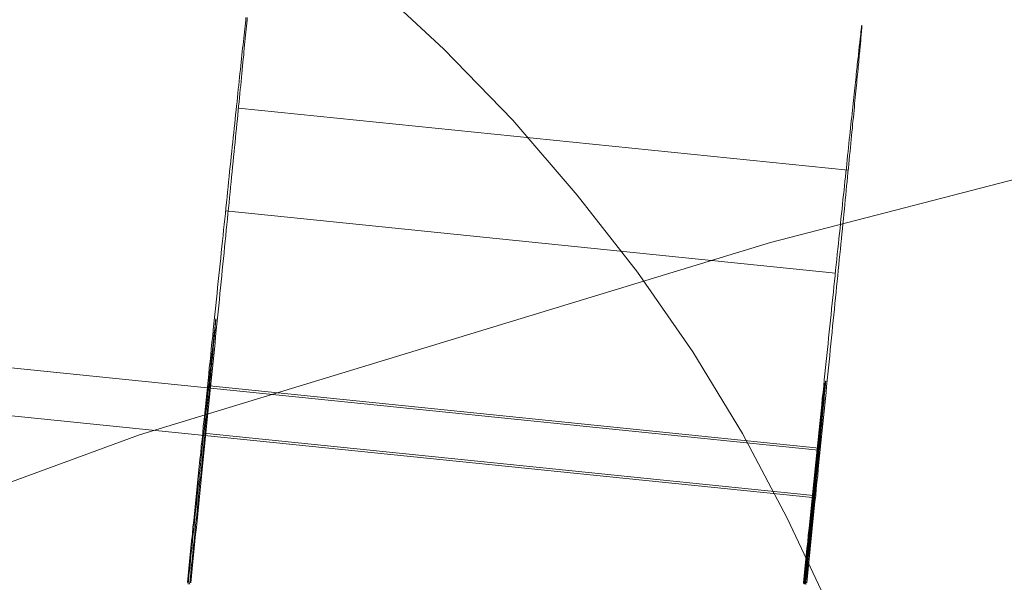
# Model space of a CAD drawing. Units: millimetres. Extents: x 82787 to 89387, y 60139 to 61981.
# Drawn here: x 86012 to 86022, y 61246 to 61252 of the extents above; entities that cross this region are included whole.
import ezdxf

# ---------------------------------------------------------------- set-up
doc = ezdxf.new("R2010")
doc.units = ezdxf.units.MM
for name, color, linetype, lineweight in [('beslag', 253, 'Continuous', 9), ('omkreds', 7, 'Continuous', 9), ('slange', 198, 'Continuous', 9), ('sæde', 251, 'Continuous', 9)]:
    doc.layers.add(name, color=color, linetype=linetype, lineweight=lineweight)

# ---------------------------------------------------------------- blocks, each defined once
blk = doc.blocks.new('sjækel-flat-2')
at = {"layer": 'beslag', "flags": 128}
for points in [[(-3185.1561, -804.7133), (-3185.1591, -804.7404), (-3185.1621, -804.7691), (-3185.1651, -804.7977), (-3185.1681, -804.8263), (-3185.1712, -804.8564), (-3185.1742, -804.8866), (-3185.1787, -804.9182), (-3185.1817, -804.9499), (-3185.1847, -804.9815), (-3185.1892, -805.0146), (-3185.1923, -805.0478), (-3185.1953, -805.0824), (-3185.1998, -805.1171), (-3185.2028, -805.1518), (-3185.2073, -805.1879), (-3185.2103, -805.2241), (-3185.2149, -805.2617), (-3185.2194, -805.2994), (-3185.2224, -805.3386), (-3185.2269, -805.3762), (-3185.2314, -805.4169), (-3185.2359, -805.4561), (-3185.239, -805.4968), (-3185.2435, -805.539), (-3185.248, -805.5796), (-3185.2525, -805.6218), (-3185.257, -805.6655), (-3185.2616, -805.7092), (-3185.2661, -805.7529), (-3185.2706, -805.7966), (-3185.2751, -805.8418), (-3185.2811, -805.887), (-3185.2857, -805.9337), (-3185.2902, -805.9804), (-3185.2947, -806.0271), (-3185.3007, -806.0753), (-3185.3053, -806.1235), (-3185.3098, -806.1718), (-3185.3158, -806.2215), (-3185.3203, -806.2712), (-3185.3263, -806.3209), (-3185.3309, -806.3706), (-3185.3369, -806.4219), (-3185.3414, -806.4731), (-3185.3474, -806.5258), (-3185.352, -806.5786), (-3185.358, -806.6313), (-3185.364, -806.684), (-3185.3685, -806.7383), (-3185.3746, -806.7925), (-3185.3806, -806.8467), (-3185.3866, -806.901), (-3185.3911, -806.9567), (-3185.3972, -807.0125), (-3185.4032, -807.0682), (-3185.4092, -807.1255), (-3185.4152, -807.1827), (-3185.4213, -807.24), (-3185.4273, -807.2972), (-3185.4333, -807.356), (-3185.4393, -807.4132), (-3185.4454, -807.472), (-3185.4514, -807.5323), (-3185.4574, -807.591), (-3185.4634, -807.6513), (-3185.4695, -807.7116), (-3185.4755, -807.7718), (-3185.4815, -807.8321), (-3185.4891, -807.8939), (-3185.4951, -807.9556), (-3185.5011, -808.0174), (-3185.5071, -808.0792), (-3185.5147, -808.141), (-3185.5207, -808.2042), (-3185.5267, -808.266), (-3185.5328, -808.3293), (-3185.5403, -808.3926), (-3185.5463, -808.4559), (-3185.5523, -808.5206), (-3185.5599, -808.5839), (-3185.5659, -808.6487), (-3185.5734, -808.7135), (-3185.5795, -808.7783), (-3185.5855, -808.8431), (-3185.593, -808.9079), (-3185.599, -808.9726), (-3185.6066, -809.0389), (-3185.6126, -809.1037), (-3185.6201, -809.17), (-3185.6262, -809.2363), (-3185.6337, -809.3026), (-3185.6397, -809.3689), (-3185.6473, -809.4352), (-3185.6533, -809.5015), (-3185.6608, -809.5678), (-3185.6668, -809.6356), (-3185.6744, -809.7019), (-3185.6804, -809.7697), (-3185.6879, -809.836), (-3185.694, -809.9038), (-3185.7015, -809.9701), (-3185.709, -810.0379), (-3185.7151, -810.1057), (-3185.7226, -810.1735), (-3185.7286, -810.2413)], [(-3185.697, -810.2443), (-3185.6894, -810.1765), (-3185.6834, -810.1087), (-3185.6759, -810.0409), (-3185.6684, -809.9746), (-3185.6623, -809.9068), (-3185.6548, -809.839), (-3185.6488, -809.7727), (-3185.6412, -809.7049), (-3185.6352, -809.6386), (-3185.6277, -809.5723), (-3185.6216, -809.5045), (-3185.6141, -809.4382), (-3185.6081, -809.3719), (-3185.6006, -809.3056), (-3185.5945, -809.2393), (-3185.5885, -809.173), (-3185.581, -809.1082), (-3185.5749, -809.042), (-3185.5674, -808.9772), (-3185.5614, -808.9109), (-3185.5554, -808.8461), (-3185.5478, -808.7813), (-3185.5418, -808.7165), (-3185.5358, -808.6517), (-3185.5282, -808.5869), (-3185.5222, -808.5237), (-3185.5162, -808.4604), (-3185.5086, -808.3956), (-3185.5026, -808.3323), (-3185.4966, -808.269), (-3185.4906, -808.2073), (-3185.4845, -808.144), (-3185.477, -808.0822), (-3185.471, -808.0204), (-3185.465, -807.9587), (-3185.4589, -807.8969), (-3185.4529, -807.8351), (-3185.4469, -807.7748), (-3185.4408, -807.7146), (-3185.4348, -807.6543), (-3185.4288, -807.594), (-3185.4228, -807.5353), (-3185.4167, -807.475), (-3185.4107, -807.4163), (-3185.4047, -807.359), (-3185.3987, -807.3002), (-3185.3926, -807.243), (-3185.3881, -807.1857), (-3185.3821, -807.1285), (-3185.3761, -807.0712), (-3185.37, -807.0155), (-3185.3655, -806.9597), (-3185.3595, -806.904), (-3185.3535, -806.8498), (-3185.3489, -806.794), (-3185.3429, -806.7398), (-3185.3384, -806.687), (-3185.3324, -806.6328), (-3185.3263, -806.5801), (-3185.3218, -806.5288), (-3185.3173, -806.4761), (-3185.3113, -806.4249), (-3185.3068, -806.3737), (-3185.3007, -806.3224), (-3185.2962, -806.2727), (-3185.2917, -806.223), (-3185.2872, -806.1748), (-3185.2811, -806.1251), (-3185.2766, -806.0768), (-3185.2721, -806.0301), (-3185.2676, -805.9819), (-3185.2631, -805.9367), (-3185.2585, -805.89), (-3185.254, -805.8448), (-3185.2495, -805.7996), (-3185.245, -805.7544), (-3185.2405, -805.7107), (-3185.2359, -805.667), (-3185.2314, -805.6248), (-3185.2284, -805.5827), (-3185.2239, -805.5405), (-3185.2194, -805.4998), (-3185.2164, -805.4591), (-3185.2118, -805.4184), (-3185.2073, -805.3793), (-3185.2043, -805.3401), (-3185.1998, -805.3009), (-3185.1968, -805.2632), (-3185.1938, -805.2271), (-3185.1892, -805.1894), (-3185.1862, -805.1533), (-3185.1832, -805.1186), (-3185.1787, -805.084), (-3185.1757, -805.0493), (-3185.1727, -805.0162), (-3185.1697, -804.983), (-3185.1666, -804.9514), (-3185.1636, -804.9197), (-3185.1606, -804.8881), (-3185.1576, -804.858), (-3185.1546, -804.8278), (-3185.1516, -804.7992), (-3185.1486, -804.7706), (-3185.1455, -804.7419), (-3185.144, -804.7148)], [(-3179.6703, -810.2473), (-3179.6643, -810.1795), (-3179.6568, -810.1132), (-3179.6508, -810.0469), (-3179.6432, -809.9806), (-3179.6372, -809.9143), (-3179.6297, -809.848), (-3179.6236, -809.7817), (-3179.6161, -809.7154), (-3179.6101, -809.6506), (-3179.604, -809.5843), (-3179.5965, -809.5196), (-3179.5905, -809.4548), (-3179.583, -809.39), (-3179.5769, -809.3252), (-3179.5709, -809.2604), (-3179.5634, -809.1956), (-3179.5573, -809.1323), (-3179.5513, -809.0676), (-3179.5453, -809.0043), (-3179.5378, -808.941), (-3179.5317, -808.8777), (-3179.5257, -808.8144), (-3179.5197, -808.7527), (-3179.5136, -808.6894), (-3179.5061, -808.6276), (-3179.5001, -808.5658), (-3179.4941, -808.5056), (-3179.488, -808.4438), (-3179.482, -808.3835), (-3179.476, -808.3233), (-3179.47, -808.263), (-3179.4639, -808.2027), (-3179.4579, -808.1425), (-3179.4519, -808.0837), (-3179.4458, -808.025), (-3179.4398, -807.9662), (-3179.4338, -807.9089), (-3179.4293, -807.8502), (-3179.4232, -807.7929), (-3179.4172, -807.7357), (-3179.4112, -807.6799), (-3179.4067, -807.6242), (-3179.4006, -807.5684), (-3179.3946, -807.5127), (-3179.3886, -807.4569), (-3179.3841, -807.4027), (-3179.378, -807.3485), (-3179.3735, -807.2942), (-3179.3675, -807.2415), (-3179.363, -807.1888), (-3179.357, -807.136), (-3179.3524, -807.0848), (-3179.3464, -807.0336), (-3179.3419, -806.9823), (-3179.3374, -806.9311), (-3179.3313, -806.8814), (-3179.3268, -806.8317), (-3179.3223, -806.782), (-3179.3178, -806.7337), (-3179.3118, -806.6855), (-3179.3072, -806.6373), (-3179.3027, -806.5906), (-3179.2982, -806.5439), (-3179.2937, -806.4987), (-3179.2892, -806.452), (-3179.2846, -806.4068), (-3179.2801, -806.3631), (-3179.2756, -806.3194), (-3179.2711, -806.2757), (-3179.2681, -806.232), (-3179.2635, -806.1898), (-3179.259, -806.1492), (-3179.2545, -806.107), (-3179.2515, -806.0663), (-3179.247, -806.0271), (-3179.244, -805.9864), (-3179.2394, -805.9488), (-3179.2364, -805.9096), (-3179.2319, -805.8719), (-3179.2289, -805.8343), (-3179.2244, -805.7981), (-3179.2214, -805.7619), (-3179.2183, -805.7273), (-3179.2138, -805.6926), (-3179.2108, -805.658), (-3179.2078, -805.6248), (-3179.2048, -805.5917), (-3179.2018, -805.5585), (-3179.1988, -805.5269), (-3179.1957, -805.4968), (-3179.1927, -805.4651), (-3179.1897, -805.4365), (-3179.1867, -805.4064), (-3179.1837, -805.3777), (-3179.1807, -805.3506), (-3179.1792, -805.3235), (-3179.1762, -805.2964), (-3179.1731, -805.2708), (-3179.1716, -805.2452), (-3179.1686, -805.2211), (-3179.1671, -805.197), (-3179.1641, -805.1728), (-3179.1626, -805.1502), (-3179.1596, -805.1292), (-3179.1581, -805.1081), (-3179.1566, -805.087), (-3179.1551, -805.0674), (-3179.152, -805.0478), (-3179.1505, -805.0297), (-3179.149, -805.0116), (-3179.1475, -804.9936), (-3179.146, -804.977), (-3179.1445, -804.9619), (-3179.143, -804.9468), (-3179.1415, -804.9318), (-3179.1415, -804.9182), (-3179.14, -804.9062), (-3179.1385, -804.8926), (-3179.137, -804.8821), (-3179.137, -804.87), (-3179.1355, -804.861), (-3179.1355, -804.8504), (-3179.134, -804.8414), (-3179.134, -804.8338), (-3179.1325, -804.8263), (-3179.1325, -804.8188), (-3179.1325, -804.8128), (-3179.131, -804.8082), (-3179.131, -804.8037), (-3179.131, -804.7992), (-3179.131, -804.7962), (-3179.131, -804.7932), (-3179.131, -804.7917), (-3179.131, -804.7902), (-3179.131, -804.7902), (-3179.131, -804.7917), (-3179.1325, -804.7932), (-3179.1325, -804.7962), (-3179.1325, -804.7992), (-3179.134, -804.8037), (-3179.134, -804.8082), (-3179.1355, -804.8128), (-3179.1355, -804.8188), (-3179.137, -804.8263), (-3179.137, -804.8338), (-3179.1385, -804.8414), (-3179.14, -804.8504), (-3179.14, -804.8595), (-3179.1415, -804.87), (-3179.143, -804.8806), (-3179.1445, -804.8926), (-3179.146, -804.9047), (-3179.1475, -804.9182), (-3179.149, -804.9318), (-3179.1505, -804.9453), (-3179.152, -804.9604), (-3179.1536, -804.977), (-3179.1566, -804.9936), (-3179.1581, -805.0101), (-3179.1596, -805.0282), (-3179.1611, -805.0463), (-3179.1641, -805.0659), (-3179.1656, -805.0855), (-3179.1686, -805.1066), (-3179.1701, -805.1276), (-3179.1731, -805.1502), (-3179.1762, -805.1728), (-3179.1777, -805.1954), (-3179.1807, -805.2196), (-3179.1837, -805.2437), (-3179.1867, -805.2693), (-3179.1882, -805.2949), (-3179.1912, -805.322), (-3179.1942, -805.3491), (-3179.1972, -805.3762), (-3179.2003, -805.4049), (-3179.2033, -805.435), (-3179.2063, -805.4636), (-3179.2108, -805.4953), (-3179.2138, -805.5254), (-3179.2168, -805.557), (-3179.2198, -805.5902), (-3179.2244, -805.6218), (-3179.2274, -805.6565), (-3179.2304, -805.6896), (-3179.2349, -805.7243), (-3179.2379, -805.7604), (-3179.2424, -805.7966), (-3179.2455, -805.8328), (-3179.25, -805.8704), (-3179.2545, -805.9081), (-3179.2575, -805.9458), (-3179.262, -805.9849), (-3179.2666, -806.0241), (-3179.2711, -806.0648), (-3179.2756, -806.1055), (-3179.2786, -806.1461), (-3179.2831, -806.1883), (-3179.2876, -806.2305), (-3179.2922, -806.2727), (-3179.2967, -806.3164), (-3179.3012, -806.3601), (-3179.3057, -806.4053), (-3179.3118, -806.4505), (-3179.3163, -806.4957), (-3179.3208, -806.5424), (-3179.3253, -806.5891), (-3179.3298, -806.6358), (-3179.3359, -806.684), (-3179.3404, -806.7307), (-3179.3449, -806.7805), (-3179.3509, -806.8287), (-3179.3554, -806.8784), (-3179.3615, -806.9281), (-3179.366, -806.9793), (-3179.372, -807.0306), (-3179.3765, -807.0818), (-3179.3826, -807.133), (-3179.3886, -807.1857), (-3179.3931, -807.2385), (-3179.3991, -807.2927), (-3179.4052, -807.3454), (-3179.4097, -807.3997), (-3179.4157, -807.4539), (-3179.4217, -807.5097), (-3179.4278, -807.5654), (-3179.4323, -807.6212), (-3179.4383, -807.6769), (-3179.4443, -807.7342), (-3179.4504, -807.7899), (-3179.4564, -807.8472), (-3179.4624, -807.9059), (-3179.4684, -807.9632), (-3179.4745, -808.0219), (-3179.4805, -808.0807), (-3179.4865, -808.1395), (-3179.4926, -808.1997), (-3179.4986, -808.26), (-3179.5046, -808.3203), (-3179.5106, -808.3805), (-3179.5182, -808.4408), (-3179.5242, -808.5026), (-3179.5302, -808.5628), (-3179.5362, -808.6246), (-3179.5423, -808.6864), (-3179.5498, -808.7497), (-3179.5558, -808.8114), (-3179.5619, -808.8747), (-3179.5694, -808.938), (-3179.5754, -809.0013), (-3179.5814, -809.0646), (-3179.589, -809.1278), (-3179.595, -809.1926), (-3179.601, -809.2574), (-3179.6086, -809.3207), (-3179.6146, -809.3855), (-3179.6221, -809.4503), (-3179.6282, -809.5165), (-3179.6342, -809.5813), (-3179.6417, -809.6476), (-3179.6477, -809.7124), (-3179.6553, -809.7787), (-3179.6613, -809.845), (-3179.6688, -809.9098), (-3179.6749, -809.9776), (-3179.6824, -810.0439), (-3179.6884, -810.1102), (-3179.6959, -810.1765), (-3179.702, -810.2428)], [(-3179.265, -806.2094), (-3185.2299, -805.6022)], [(-3179.5559, -808.9483), (-3202.42, -806.6163)], [(-3179.3901, -807.2144), (-3185.355, -806.6057)], [(-3179.6143, -809.4109), (-3202.4784, -807.0801)], [(-3185.7075, -810.2593), (-3185.703, -810.2202), (-3185.6985, -810.1825), (-3185.6955, -810.1433), (-3185.691, -810.1057), (-3185.6879, -810.0665), (-3185.6834, -810.0288), (-3185.6804, -809.9911), (-3185.6759, -809.952), (-3185.6714, -809.9143), (-3185.6684, -809.8766), (-3185.6638, -809.839), (-3185.6608, -809.8013), (-3185.6563, -809.7636), (-3185.6533, -809.7275), (-3185.6488, -809.6898), (-3185.6458, -809.6521), (-3185.6412, -809.616), (-3185.6382, -809.5798), (-3185.6352, -809.5437), (-3185.6307, -809.5075), (-3185.6277, -809.4713), (-3185.6232, -809.4352), (-3185.6201, -809.399), (-3185.6171, -809.3644), (-3185.6126, -809.3297), (-3185.6096, -809.2936), (-3185.6066, -809.2589), (-3185.6021, -809.2243), (-3185.599, -809.1911), (-3185.596, -809.1565), (-3185.5915, -809.1233), (-3185.5885, -809.0902), (-3185.5855, -809.057), (-3185.5825, -809.0239), (-3185.5795, -808.9907), (-3185.5764, -808.9591), (-3185.5719, -808.9259), (-3185.5689, -808.8943), (-3185.5659, -808.8627), (-3185.5629, -808.8325), (-3185.5599, -808.8009), (-3185.5569, -808.7708), (-3185.5538, -808.7406), (-3185.5508, -808.7105), (-3185.5478, -808.6819), (-3185.5448, -808.6517), (-3185.5418, -808.6231), (-3185.5388, -808.5945), (-3185.5373, -808.5658), (-3185.5343, -808.5387), (-3185.5312, -808.5116), (-3185.5282, -808.4845), (-3185.5252, -808.4574), (-3185.5237, -808.4318), (-3185.5207, -808.4046), (-3185.5177, -808.379), (-3185.5162, -808.3549), (-3185.5132, -808.3293), (-3185.5102, -808.3052), (-3185.5086, -808.2811), (-3185.5056, -808.257), (-3185.5041, -808.2344), (-3185.5011, -808.2118), (-3185.4996, -808.1892), (-3185.4966, -808.1681), (-3185.4951, -808.1455), (-3185.4936, -808.1244), (-3185.4906, -808.1048), (-3185.4891, -808.0837), (-3185.4876, -808.0641), (-3185.4845, -808.0445), (-3185.483, -808.0265), (-3185.4815, -808.0069), (-3185.48, -807.9903), (-3185.4785, -807.9722), (-3185.477, -807.9556), (-3185.4755, -807.9391), (-3185.474, -807.9225), (-3185.4725, -807.9059), (-3185.471, -807.8909), (-3185.4695, -807.8773), (-3185.468, -807.8622), (-3185.4665, -807.8487), (-3185.465, -807.8351), (-3185.4634, -807.8231), (-3185.4634, -807.811), (-3185.4619, -807.799), (-3185.4604, -807.7869), (-3185.4589, -807.7764), (-3185.4589, -807.7658), (-3185.4574, -807.7553), (-3185.4574, -807.7462), (-3185.4559, -807.7372), (-3185.4559, -807.7296), (-3185.4544, -807.7221), (-3185.4544, -807.7146), (-3185.4529, -807.707), (-3185.4529, -807.701), (-3185.4529, -807.695), (-3185.4514, -807.689), (-3185.4514, -807.6844), (-3185.4514, -807.6799), (-3185.4514, -807.6769), (-3185.4499, -807.6739), (-3185.4499, -807.6709), (-3185.4499, -807.6679), (-3185.4499, -807.6664), (-3185.4499, -807.6649), (-3185.4499, -807.6634), (-3185.4499, -807.6634), (-3185.4499, -807.6649), (-3185.4514, -807.6664), (-3185.4514, -807.6679), (-3185.4514, -807.6709), (-3185.4514, -807.6724), (-3185.4529, -807.6769), (-3185.4529, -807.6799), (-3185.4529, -807.6844), (-3185.4544, -807.689), (-3185.4544, -807.695), (-3185.4544, -807.701), (-3185.4559, -807.707), (-3185.4559, -807.7131), (-3185.4574, -807.7206), (-3185.4589, -807.7296), (-3185.4589, -807.7372), (-3185.4604, -807.7462), (-3185.4619, -807.7553), (-3185.4619, -807.7658), (-3185.4634, -807.7764), (-3185.465, -807.7869), (-3185.4665, -807.7974), (-3185.468, -807.8095), (-3185.4695, -807.8216), (-3185.4695, -807.8351), (-3185.471, -807.8487), (-3185.4725, -807.8622), (-3185.474, -807.8758), (-3185.4755, -807.8909), (-3185.4785, -807.9059), (-3185.48, -807.921), (-3185.4815, -807.9376), (-3185.483, -807.9541), (-3185.4845, -807.9707), (-3185.486, -807.9888), (-3185.4891, -808.0069), (-3185.4906, -808.025), (-3185.4921, -808.0445), (-3185.4951, -808.0641), (-3185.4966, -808.0837), (-3185.4996, -808.1033), (-3185.5011, -808.1244), (-3185.5026, -808.1455), (-3185.5056, -808.1666), (-3185.5086, -808.1877), (-3185.5102, -808.2103), (-3185.5132, -808.2329), (-3185.5147, -808.257), (-3185.5177, -808.2796), (-3185.5207, -808.3037), (-3185.5222, -808.3293), (-3185.5252, -808.3534), (-3185.5282, -808.379), (-3185.5312, -808.4046), (-3185.5328, -808.4302), (-3185.5358, -808.4559), (-3185.5388, -808.483), (-3185.5418, -808.5101), (-3185.5448, -808.5372), (-3185.5478, -808.5658), (-3185.5508, -808.593), (-3185.5538, -808.6216), (-3185.5569, -808.6502), (-3185.5599, -808.6804), (-3185.5629, -808.709), (-3185.5659, -808.7391), (-3185.5689, -808.7692), (-3185.5719, -808.7994), (-3185.5749, -808.831), (-3185.578, -808.8627), (-3185.581, -808.8928), (-3185.5855, -808.9259), (-3185.5885, -808.9576), (-3185.5915, -808.9892), (-3185.5945, -809.0224), (-3185.599, -809.0555), (-3185.6021, -809.0887), (-3185.6051, -809.1218), (-3185.6081, -809.1549), (-3185.6126, -809.1896), (-3185.6156, -809.2243), (-3185.6186, -809.2574), (-3185.6232, -809.2921), (-3185.6262, -809.3282), (-3185.6307, -809.3629), (-3185.6337, -809.3975), (-3185.6367, -809.4337), (-3185.6412, -809.4698), (-3185.6442, -809.506), (-3185.6488, -809.5422), (-3185.6518, -809.5783), (-3185.6563, -809.6145), (-3185.6593, -809.6506), (-3185.6638, -809.6883), (-3185.6668, -809.726), (-3185.6714, -809.7621), (-3185.6744, -809.7998), (-3185.6789, -809.8375), (-3185.6834, -809.8751), (-3185.6864, -809.9128), (-3185.691, -809.9505), (-3185.694, -809.9896), (-3185.6985, -810.0273), (-3185.7015, -810.065), (-3185.706, -810.1041), (-3185.7105, -810.1418), (-3185.7136, -810.181), (-3185.7181, -810.2187), (-3185.7226, -810.2578)], [(-3179.6862, -810.2541), (-3179.6828, -810.2216), (-3179.6806, -810.1901), (-3179.6772, -810.1598), (-3179.6738, -810.1284), (-3179.6704, -810.0969), (-3179.6671, -810.0666), (-3179.6648, -810.0352), (-3179.6615, -810.0049), (-3179.6581, -809.9746), (-3179.6547, -809.9442), (-3179.6525, -809.9139), (-3179.6491, -809.8836), (-3179.6457, -809.8544), (-3179.6435, -809.8252), (-3179.6401, -809.796), (-3179.6379, -809.7668), (-3179.6345, -809.7376), (-3179.6311, -809.7085), (-3179.6289, -809.6804), (-3179.6255, -809.6512), (-3179.6233, -809.6231), (-3179.6199, -809.5951), (-3179.6177, -809.5681), (-3179.6143, -809.54), (-3179.6121, -809.5131), (-3179.6098, -809.4861), (-3179.6064, -809.4592), (-3179.6042, -809.4323), (-3179.6008, -809.4053), (-3179.5986, -809.3795), (-3179.5963, -809.3537), (-3179.5941, -809.3278), (-3179.5907, -809.3031), (-3179.5885, -809.2773), (-3179.5862, -809.2526), (-3179.584, -809.2279), (-3179.5806, -809.2032), (-3179.5784, -809.1796), (-3179.5761, -809.1561), (-3179.5739, -809.1325), (-3179.5716, -809.1089), (-3179.5694, -809.0853), (-3179.5672, -809.0629), (-3179.5649, -809.0404), (-3179.5627, -809.018), (-3179.5604, -808.9966), (-3179.5582, -808.9753), (-3179.5559, -808.954), (-3179.5548, -808.9326), (-3179.5526, -808.9113), (-3179.5503, -808.8911), (-3179.5481, -808.8709), (-3179.5458, -808.8518), (-3179.5447, -808.8316), (-3179.5424, -808.8125), (-3179.5402, -808.7934), (-3179.5391, -808.7754), (-3179.5368, -808.7575), (-3179.5357, -808.7395), (-3179.5335, -808.7215), (-3179.5323, -808.7047), (-3179.5301, -808.6879), (-3179.529, -808.671), (-3179.5267, -808.6542), (-3179.5256, -808.6385), (-3179.5245, -808.6227), (-3179.5222, -808.6081), (-3179.5211, -808.5924), (-3179.52, -808.5789), (-3179.5189, -808.5644), (-3179.5166, -808.5498), (-3179.5155, -808.5363), (-3179.5144, -808.5239), (-3179.5133, -808.5105), (-3179.5121, -808.4981), (-3179.511, -808.4858), (-3179.5099, -808.4745), (-3179.5088, -808.4633), (-3179.5076, -808.4521), (-3179.5065, -808.4408), (-3179.5054, -808.4307), (-3179.5043, -808.4206), (-3179.5043, -808.4117), (-3179.5032, -808.4027), (-3179.502, -808.3937), (-3179.5009, -808.3847), (-3179.5009, -808.3769), (-3179.4998, -808.369), (-3179.4998, -808.3611), (-3179.4987, -808.3544), (-3179.4975, -808.3477), (-3179.4975, -808.342), (-3179.4975, -808.3353), (-3179.4964, -808.3308), (-3179.4964, -808.3252), (-3179.4953, -808.3207), (-3179.4953, -808.3162), (-3179.4953, -808.3117), (-3179.4942, -808.3084), (-3179.4942, -808.305), (-3179.4942, -808.3027), (-3179.4942, -808.2994), (-3179.4942, -808.2983), (-3179.4942, -808.296), (-3179.4942, -808.2949), (-3179.4942, -808.2938), (-3179.4942, -808.2926), (-3179.4942, -808.2926), (-3179.4942, -808.2938), (-3179.4942, -808.2949), (-3179.4942, -808.296), (-3179.4953, -808.2971), (-3179.4953, -808.2994), (-3179.4953, -808.3016), (-3179.4953, -808.305), (-3179.4964, -808.3084), (-3179.4964, -808.3117), (-3179.4975, -808.3162), (-3179.4975, -808.3207), (-3179.4987, -808.3252), (-3179.4987, -808.3297), (-3179.4998, -808.3353), (-3179.4998, -808.3409), (-3179.5009, -808.3477), (-3179.502, -808.3544), (-3179.502, -808.3611), (-3179.5032, -808.369), (-3179.5043, -808.3769), (-3179.5054, -808.3847), (-3179.5065, -808.3926), (-3179.5065, -808.4016), (-3179.5076, -808.4105), (-3179.5088, -808.4206), (-3179.5099, -808.4307), (-3179.511, -808.4408), (-3179.5121, -808.451), (-3179.5133, -808.4622), (-3179.5155, -808.4734), (-3179.5166, -808.4858), (-3179.5177, -808.4981), (-3179.5189, -808.5105), (-3179.52, -808.5228), (-3179.5222, -808.5363), (-3179.5234, -808.5498), (-3179.5245, -808.5632), (-3179.5267, -808.5778), (-3179.5279, -808.5924), (-3179.529, -808.607), (-3179.5312, -808.6227), (-3179.5323, -808.6385), (-3179.5346, -808.6542), (-3179.5357, -808.6699), (-3179.538, -808.6867), (-3179.5391, -808.7036), (-3179.5413, -808.7204), (-3179.5436, -808.7384), (-3179.5447, -808.7563), (-3179.5469, -808.7743), (-3179.5492, -808.7934), (-3179.5514, -808.8125), (-3179.5526, -808.8316), (-3179.5548, -808.8507), (-3179.557, -808.8709), (-3179.5593, -808.89), (-3179.5615, -808.9113), (-3179.5638, -808.9315), (-3179.566, -808.9528), (-3179.5683, -808.9742), (-3179.5705, -808.9955), (-3179.5728, -809.0168), (-3179.575, -809.0393), (-3179.5773, -809.0617), (-3179.5795, -809.0842), (-3179.5817, -809.1078), (-3179.5851, -809.1314), (-3179.5874, -809.1549), (-3179.5896, -809.1785), (-3179.5919, -809.2021), (-3179.5941, -809.2268), (-3179.5975, -809.2515), (-3179.5997, -809.2762), (-3179.602, -809.302), (-3179.6053, -809.3267), (-3179.6076, -809.3525), (-3179.6098, -809.3784), (-3179.6132, -809.4042), (-3179.6154, -809.4311), (-3179.6188, -809.4581), (-3179.621, -809.485), (-3179.6244, -809.512), (-3179.6267, -809.5389), (-3179.63, -809.5659), (-3179.6323, -809.5939), (-3179.6356, -809.622), (-3179.639, -809.6501), (-3179.6413, -809.6781), (-3179.6446, -809.7073), (-3179.6469, -809.7365), (-3179.6502, -809.7646), (-3179.6536, -809.7938), (-3179.657, -809.823), (-3179.6592, -809.8533), (-3179.6626, -809.8825), (-3179.666, -809.9128), (-3179.6682, -809.9431), (-3179.6716, -809.9734), (-3179.6749, -810.0037), (-3179.6783, -810.0341), (-3179.6817, -810.0644), (-3179.685, -810.0958), (-3179.6873, -810.1261), (-3179.6907, -810.1576), (-3179.694, -810.189), (-3179.6974, -810.2204), (-3179.7008, -810.2519)], [(-3179.6809, -810.2608), (-3179.6779, -810.2247), (-3179.6734, -810.187), (-3179.6703, -810.1509), (-3179.6658, -810.1147), (-3179.6628, -810.0785), (-3179.6583, -810.0439), (-3179.6553, -810.0077), (-3179.6523, -809.9731), (-3179.6477, -809.9369), (-3179.6447, -809.9023), (-3179.6417, -809.8676), (-3179.6372, -809.8329), (-3179.6342, -809.7983), (-3179.6312, -809.7651), (-3179.6282, -809.732), (-3179.6236, -809.6973), (-3179.6206, -809.6642), (-3179.6176, -809.6311), (-3179.6146, -809.5994), (-3179.6116, -809.5663), (-3179.6086, -809.5346), (-3179.604, -809.503), (-3179.601, -809.4713), (-3179.598, -809.4397), (-3179.595, -809.4096), (-3179.592, -809.3794), (-3179.589, -809.3493), (-3179.586, -809.3192), (-3179.583, -809.289), (-3179.5799, -809.2604), (-3179.5784, -809.2318), (-3179.5754, -809.2032), (-3179.5724, -809.1745), (-3179.5694, -809.1474), (-3179.5664, -809.1188), (-3179.5634, -809.0917), (-3179.5619, -809.0661), (-3179.5588, -809.0389), (-3179.5558, -809.0133), (-3179.5528, -808.9877), (-3179.5513, -808.9621), (-3179.5483, -808.938), (-3179.5468, -808.9139), (-3179.5438, -808.8898), (-3179.5408, -808.8657), (-3179.5393, -808.8431), (-3179.5362, -808.8205), (-3179.5347, -808.7979), (-3179.5332, -808.7753), (-3179.5302, -808.7542), (-3179.5287, -808.7331), (-3179.5272, -808.712), (-3179.5242, -808.6924), (-3179.5227, -808.6728), (-3179.5212, -808.6532), (-3179.5182, -808.6336), (-3179.5167, -808.6156), (-3179.5152, -808.5975), (-3179.5136, -808.5809), (-3179.5121, -808.5628), (-3179.5106, -808.5463), (-3179.5091, -808.5312), (-3179.5076, -808.5146), (-3179.5061, -808.4996), (-3179.5046, -808.4845), (-3179.5031, -808.4709), (-3179.5016, -808.4574), (-3179.5001, -808.4438), (-3179.4986, -808.4302), (-3179.4986, -808.4182), (-3179.4971, -808.4061), (-3179.4956, -808.3956), (-3179.4956, -808.385), (-3179.4941, -808.3745), (-3179.4926, -808.364), (-3179.4926, -808.3549), (-3179.491, -808.3459), (-3179.491, -808.3368), (-3179.4895, -808.3293), (-3179.4895, -808.3218), (-3179.488, -808.3157), (-3179.488, -808.3097), (-3179.488, -808.3037), (-3179.4865, -808.2977), (-3179.4865, -808.2931), (-3179.4865, -808.2886), (-3179.4865, -808.2841), (-3179.4865, -808.2811), (-3179.4865, -808.2781), (-3179.485, -808.2766), (-3179.485, -808.2751), (-3179.485, -808.2736), (-3179.485, -808.272), (-3179.485, -808.272), (-3179.4865, -808.2736), (-3179.4865, -808.2751), (-3179.4865, -808.2766), (-3179.4865, -808.2781), (-3179.4865, -808.2811), (-3179.488, -808.2841), (-3179.488, -808.2886), (-3179.488, -808.2931), (-3179.4895, -808.2977), (-3179.4895, -808.3037), (-3179.491, -808.3082), (-3179.491, -808.3157), (-3179.4926, -808.3218), (-3179.4926, -808.3293), (-3179.4941, -808.3368), (-3179.4941, -808.3459), (-3179.4956, -808.3549), (-3179.4971, -808.364), (-3179.4986, -808.373), (-3179.4986, -808.3835), (-3179.5001, -808.3956), (-3179.5016, -808.4061), (-3179.5031, -808.4182), (-3179.5046, -808.4302), (-3179.5061, -808.4438), (-3179.5076, -808.4559), (-3179.5091, -808.4694), (-3179.5106, -808.4845), (-3179.5121, -808.4996), (-3179.5136, -808.5146), (-3179.5152, -808.5297), (-3179.5167, -808.5463), (-3179.5182, -808.5628), (-3179.5197, -808.5794), (-3179.5227, -808.5975), (-3179.5242, -808.6156), (-3179.5257, -808.6336), (-3179.5287, -808.6517), (-3179.5302, -808.6713), (-3179.5317, -808.6909), (-3179.5347, -808.712), (-3179.5362, -808.7316), (-3179.5393, -808.7527), (-3179.5408, -808.7753), (-3179.5438, -808.7964), (-3179.5453, -808.819), (-3179.5483, -808.8416), (-3179.5498, -808.8642), (-3179.5528, -808.8883), (-3179.5558, -808.9124), (-3179.5573, -808.9365), (-3179.5604, -808.9621), (-3179.5634, -808.9862), (-3179.5664, -809.0118), (-3179.5694, -809.0389), (-3179.5709, -809.0646), (-3179.5739, -809.0917), (-3179.5769, -809.1188), (-3179.5799, -809.1459), (-3179.583, -809.173), (-3179.586, -809.2017), (-3179.589, -809.2303), (-3179.592, -809.2589), (-3179.595, -809.2875), (-3179.598, -809.3177), (-3179.601, -809.3478), (-3179.604, -809.3779), (-3179.6071, -809.4081), (-3179.6101, -809.4397), (-3179.6131, -809.4698), (-3179.6176, -809.5015), (-3179.6206, -809.5331), (-3179.6236, -809.5663), (-3179.6266, -809.5979), (-3179.6297, -809.6311), (-3179.6342, -809.6627), (-3179.6372, -809.6958), (-3179.6402, -809.7305), (-3179.6447, -809.7636), (-3179.6477, -809.7983), (-3179.6508, -809.8314), (-3179.6553, -809.8661), (-3179.6583, -809.9007), (-3179.6613, -809.9354), (-3179.6658, -809.9716), (-3179.6688, -810.0062), (-3179.6734, -810.0424), (-3179.6764, -810.077), (-3179.6809, -810.1132), (-3179.6839, -810.1493), (-3179.6869, -810.187), (-3179.6914, -810.2232), (-3179.6944, -810.2593)], [(-3179.5483, -808.9274), (-3185.5117, -808.3188)], [(-3179.6056, -809.39), (-3185.5704, -808.7828)]]:
    blk.add_lwpolyline(points, dxfattribs=at)

msp = doc.modelspace()

# ---------------------------------------------------------------- linework, layer by layer
at = {"layer": 'slange', "flags": 128}
msp.add_lwpolyline([(86011.6454, 61254.9308), (86012.5213, 61254.4548), (86013.3781, 61253.9311), (86014.1968, 61253.3694), (86014.987, 61252.7697), (86015.7391, 61252.1318), (86016.4532, 61251.4654), (86017.1291, 61250.7704), (86017.7574, 61250.0373), (86018.3477, 61249.2852), (86018.8904, 61248.5046), (86019.3759, 61247.7049), (86019.8138, 61246.8766), (86020.2042, 61246.0483), (86020.5374, 61245.1915), (86020.823, 61244.3347), (86021.0419, 61243.4683), (86021.2133, 61242.5925), (86021.3275, 61241.7261), (86021.3847, 61240.8502), (86021.3847, 61239.9839)], dxfattribs=at)
at = {"layer": 'sæde', "color": 5, "flags": 128}
msp.add_lwpolyline([(86112.8834, 61254.9179), (86057.9245, 61254.9179), (86051.4433, 61254.7865), (86045.0059, 61254.3486), (86038.6123, 61253.6041), (86032.2187, 61252.5531), (86025.9126, 61251.1955), (86019.6504, 61249.5752), (86013.4757, 61247.6922), (86007.3886, 61245.4588), (86001.4329, 61243.0065), (85995.5648, 61240.2476), (85989.8719, 61237.2259), (85984.2665, 61233.9853), (85978.8801, 61230.4382), (85973.625, 61226.6721), (85968.5452, 61222.6432), (85963.6843, 61218.3954), (85958.9985, 61213.9286), (85954.5318, 61209.2429), (85950.2839, 61204.382), (85946.2989, 61199.3021)], dxfattribs=at)

# ---------------------------------------------------------------- block references
at = {"layer": 'omkreds'}
msp.add_blockref('sjækel-flat-2', (89199.6748, 62056.4908), dxfattribs=at)

doc.saveas('drawing.dxf')
